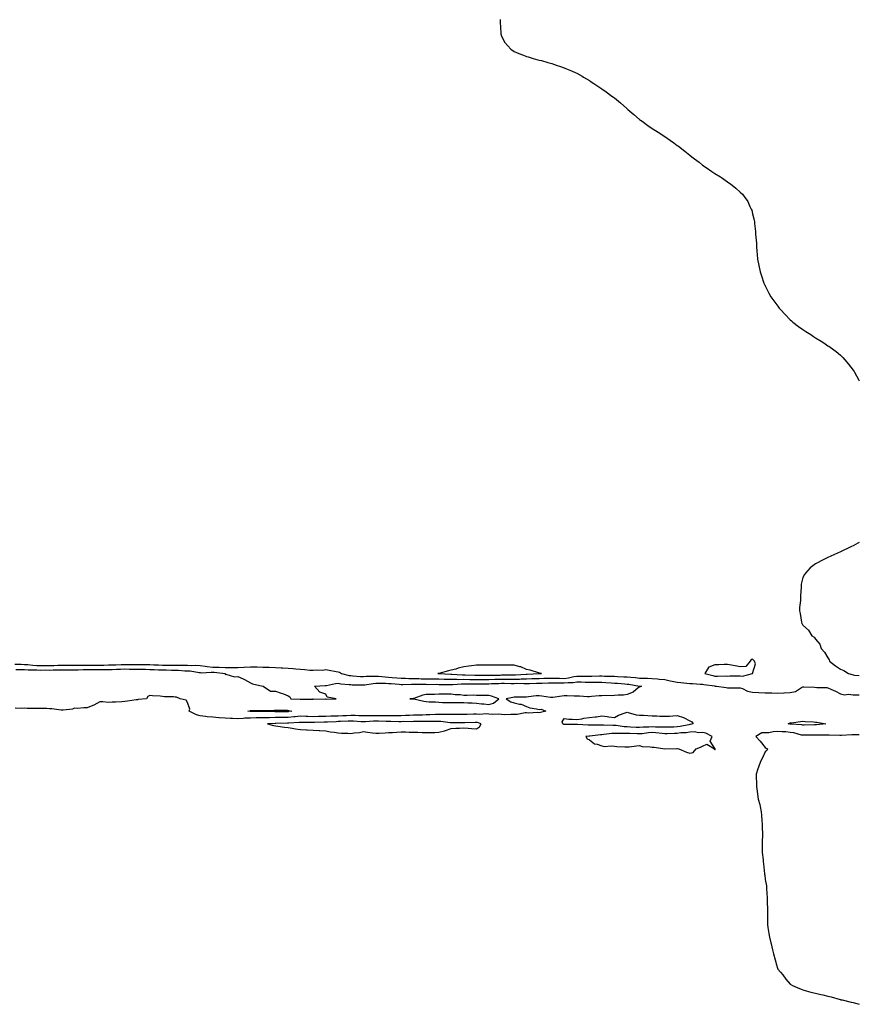
# Model space of a CAD drawing. Units: inches. Extents: x 1026563 to 1029203, y 7297898 to 7300538.
# Drawn here: x 1028534 to 1029203, y 7297918 to 7298703 of the extents above; entities that cross this region are included whole.
import ezdxf

# ---------------------------------------------------------------- set-up
doc = ezdxf.new("R2010")
doc.units = ezdxf.units.IN
doc.header["$MEASUREMENT"] = 0
doc.layers.add('Contour_10267297', color=7, linetype='Continuous', true_color=0xb6645e)

msp = doc.modelspace()

# ---------------------------------------------------------------- linework, layer by layer
at = {"layer": 'Contour_10267297'}
for points in [[(1028917.07, 7298702.9, 3167), (1028916.98, 7298701.92, 3167), (1028916.96, 7298700.84, 3167), (1028917.54, 7298692.42, 3167), (1028917.54, 7298691.92, 3167), (1028917.6, 7298691.47, 3167), (1028918.05, 7298689.78, 3167), (1028920.76, 7298684.63, 3167), (1028923.05, 7298681.92, 3167), (1028925.55, 7298679.42, 3167), (1028928.05, 7298677.56, 3167), (1028931.96, 7298675.83, 3167), (1028935.47, 7298674.5, 3167), (1028938.05, 7298673.45, 3167), (1028939.22, 7298673.1, 3167), (1028943.36, 7298671.92, 3167), (1028947.01, 7298670.89, 3167), (1028948.05, 7298670.65, 3167), (1028949.79, 7298670.17, 3167), (1028954.92, 7298668.79, 3167), (1028958.05, 7298667.97, 3167), (1028962.5, 7298666.36, 3167), (1028964.24, 7298665.74, 3167), (1028968.05, 7298664.4, 3167), (1028969.79, 7298663.67, 3167), (1028973.73, 7298661.92, 3167), (1028976.8, 7298660.67, 3167), (1028978.05, 7298660.11, 3167), (1028982.29, 7298657.69, 3167), (1028983.26, 7298657.13, 3167), (1028988.05, 7298654.29, 3167), (1028989.51, 7298653.38, 3167), (1028991.68, 7298651.92, 3167), (1028995.53, 7298649.39, 3167), (1028998.05, 7298647.69, 3167), (1029001.43, 7298645.31, 3167), (1029006.02, 7298641.92, 3167), (1029007.21, 7298641.09, 3167), (1029008.05, 7298640.46, 3167), (1029012.72, 7298636.6, 3167), (1029017.95, 7298631.92, 3167), (1029018.01, 7298631.87, 3167), (1029018.05, 7298631.83, 3167), (1029018.77, 7298631.21, 3167), (1029023.32, 7298627.19, 3167), (1029028.05, 7298623.34, 3167), (1029028.85, 7298622.71, 3167), (1029029.94, 7298621.92, 3167), (1029034.63, 7298618.51, 3167), (1029038.05, 7298616.13, 3167), (1029040.67, 7298614.55, 3167), (1029044.92, 7298611.92, 3167), (1029046.78, 7298610.64, 3167), (1029048.05, 7298609.69, 3167), (1029052.72, 7298606.59, 3167), (1029055.35, 7298604.62, 3167), (1029058.05, 7298602.62, 3167), (1029058.46, 7298602.33, 3167), (1029058.99, 7298601.92, 3167), (1029064.14, 7298598.01, 3167), (1029068.05, 7298594.76, 3167), (1029069.69, 7298593.57, 3167), (1029071.86, 7298591.92, 3167), (1029075.37, 7298589.23, 3167), (1029078.05, 7298587.03, 3167), (1029081.08, 7298584.95, 3167), (1029085.47, 7298581.92, 3167), (1029087.05, 7298580.92, 3167), (1029088.05, 7298580.18, 3167), (1029092.5, 7298577.48, 3167), (1029093.19, 7298577.07, 3167), (1029098.05, 7298573.63, 3167), (1029099.09, 7298572.96, 3167), (1029100.47, 7298571.92, 3167), (1029104.71, 7298568.59, 3167), (1029108.05, 7298565.36, 3167), (1029109.85, 7298563.72, 3167), (1029111.43, 7298561.92, 3167), (1029114.1, 7298557.97, 3167), (1029115.9, 7298554.06, 3167), (1029117, 7298551.92, 3167), (1029117.29, 7298551.16, 3167), (1029118.05, 7298548.17, 3167), (1029119.28, 7298543.15, 3167), (1029119.46, 7298541.92, 3167), (1029119.57, 7298540.39, 3167), (1029120.32, 7298534.18, 3167), (1029120.41, 7298531.92, 3167), (1029120.55, 7298529.42, 3167), (1029121, 7298524.86, 3167), (1029121.19, 7298521.92, 3167), (1029121.51, 7298518.47, 3167), (1029121.76, 7298515.63, 3167), (1029122.05, 7298511.92, 3167), (1029122.95, 7298507.02, 3167), (1029122.99, 7298506.85, 3167), (1029123.95, 7298501.92, 3167), (1029125, 7298498.87, 3167), (1029127.09, 7298492.88, 3167), (1029127.42, 7298491.92, 3167), (1029127.64, 7298491.51, 3167), (1029128.05, 7298490.75, 3167), (1029131.02, 7298484.89, 3167), (1029132.64, 7298481.92, 3167), (1029134.85, 7298478.73, 3167), (1029138.05, 7298474.53, 3167), (1029139.2, 7298473.06, 3167), (1029140.16, 7298471.92, 3167), (1029143.97, 7298467.83, 3167), (1029148.05, 7298463.68, 3167), (1029149.01, 7298462.88, 3167), (1029150.14, 7298461.92, 3167), (1029154.59, 7298458.46, 3167), (1029158.05, 7298455.88, 3167), (1029160.53, 7298454.39, 3167), (1029164.38, 7298451.92, 3167), (1029166.59, 7298450.46, 3167), (1029168.05, 7298449.42, 3167), (1029172.72, 7298446.6, 3167), (1029174.71, 7298445.25, 3167), (1029178.05, 7298443.04, 3167), (1029178.73, 7298442.61, 3167), (1029179.69, 7298441.92, 3167), (1029184.5, 7298438.38, 3167), (1029188.05, 7298435.43, 3167), (1029189.85, 7298433.72, 3167), (1029191.49, 7298431.92, 3167), (1029194.51, 7298428.38, 3167), (1029198.05, 7298423.74, 3167), (1029198.79, 7298422.66, 3167), (1029199.26, 7298421.92, 3167), (1029200.75, 7298419.22, 3167), (1029202.41, 7298416.29, 3167), (1029203, 7298415.16, 3167)], [(1029203, 7298286.38, 3167), (1029201.96, 7298285.84, 3167), (1029198.05, 7298283.74, 3167), (1029196.8, 7298283.17, 3167), (1029194.14, 7298281.92, 3167), (1029190.04, 7298279.92, 3167), (1029188.05, 7298278.97, 3167), (1029183.19, 7298276.77, 3167), (1029182.64, 7298276.5, 3167), (1029178.05, 7298274.31, 3167), (1029176.43, 7298273.54, 3167), (1029173.05, 7298271.92, 3167), (1029169.77, 7298270.2, 3167), (1029168.05, 7298269.23, 3167), (1029163.95, 7298266.03, 3167), (1029160.04, 7298261.92, 3167), (1029159.24, 7298260.73, 3167), (1029158.05, 7298258.43, 3167), (1029156.76, 7298253.21, 3167), (1029156.7, 7298251.92, 3167), (1029156.82, 7298250.68, 3167), (1029156.16, 7298243.81, 3167), (1029156.27, 7298241.92, 3167), (1029156.25, 7298240.12, 3167), (1029155.41, 7298234.55, 3167), (1029155.39, 7298231.92, 3167), (1029155.9, 7298229.77, 3167), (1029157, 7298222.98, 3167), (1029157.21, 7298221.92, 3167), (1029157.6, 7298221.47, 3167), (1029158.05, 7298220.58, 3167), (1029162.5, 7298216.38, 3167), (1029165.3, 7298211.92, 3167), (1029166.94, 7298210.81, 3167), (1029168.05, 7298209.35, 3167), (1029171.55, 7298205.41, 3167), (1029172.7, 7298201.92, 3167), (1029175.22, 7298199.08, 3167), (1029178.05, 7298194.45, 3167), (1029179.07, 7298192.95, 3167), (1029179.3, 7298191.92, 3167), (1029184.16, 7298188.02, 3167), (1029188.05, 7298185.55, 3167), (1029190.57, 7298184.44, 3167), (1029194.32, 7298181.92, 3167), (1029197.33, 7298181.19, 3167), (1029198.05, 7298180.94, 3167), (1029199.2, 7298180.77, 3167), (1029203, 7298180.4, 3167)], [(1028530.51, 7298189.46, 3166), (1028535.43, 7298189.3, 3166), (1028538.05, 7298189.25, 3166), (1028540.9, 7298189.08, 3166), (1028544.77, 7298188.64, 3166), (1028548.05, 7298188.45, 3166), (1028551.55, 7298188.43, 3166), (1028554.51, 7298188.38, 3166), (1028558.05, 7298188.36, 3166), (1028561.57, 7298188.4, 3166), (1028564.63, 7298188.51, 3166), (1028568.05, 7298188.57, 3166), (1028571.41, 7298188.55, 3166), (1028574.67, 7298188.55, 3166), (1028578.05, 7298188.53, 3166), (1028581.39, 7298188.58, 3166), (1028584.63, 7298188.5, 3166), (1028588.05, 7298188.54, 3166), (1028591.41, 7298188.57, 3166), (1028594.75, 7298188.63, 3166), (1028598.05, 7298188.66, 3166), (1028601.25, 7298188.72, 3166), (1028604.92, 7298188.8, 3166), (1028608.05, 7298188.86, 3166), (1028611.02, 7298188.94, 3166), (1028615.16, 7298189.03, 3166), (1028618.05, 7298189.12, 3166), (1028620.86, 7298189.1, 3166), (1028625.32, 7298189.2, 3166), (1028628.05, 7298189.19, 3166), (1028630.84, 7298189.14, 3166), (1028635.22, 7298189.09, 3166), (1028638.05, 7298189.04, 3166), (1028641.04, 7298188.93, 3166), (1028644.98, 7298188.84, 3166), (1028648.05, 7298188.74, 3166), (1028651.29, 7298188.67, 3166), (1028654.83, 7298188.7, 3166), (1028658.05, 7298188.63, 3166), (1028661.39, 7298188.59, 3166), (1028664.85, 7298188.73, 3166), (1028668.05, 7298188.68, 3166), (1028671.53, 7298188.44, 3166), (1028674.65, 7298188.53, 3166), (1028678.05, 7298188.24, 3166), (1028682.13, 7298187.84, 3166), (1028683.62, 7298187.5, 3166), (1028688.05, 7298187.16, 3166), (1028692.95, 7298187.02, 3166), (1028693.17, 7298187.03, 3166), (1028698.05, 7298186.85, 3166), (1028708.05, 7298186.85, 3166), (1028712.93, 7298187.04, 3166), (1028713.19, 7298187.06, 3166), (1028718.05, 7298187.27, 3166), (1028722.78, 7298187.19, 3166), (1028723.32, 7298187.19, 3166), (1028728.05, 7298187.11, 3166), (1028733.05, 7298186.93, 3166), (1028738.05, 7298186.71, 3166), (1028742.62, 7298186.48, 3166), (1028743.52, 7298186.46, 3166), (1028748.05, 7298186.25, 3166), (1028752.07, 7298185.93, 3166), (1028754.24, 7298185.72, 3166), (1028758.05, 7298185.43, 3166), (1028761.39, 7298185.26, 3166), (1028765.3, 7298184.67, 3166), (1028768.05, 7298184.51, 3166), (1028771.02, 7298184.9, 3166), (1028775.47, 7298184.51, 3166), (1028778.05, 7298185.06, 3166), (1028780.86, 7298184.73, 3166), (1028786.45, 7298183.52, 3166), (1028788.05, 7298183.29, 3166), (1028789.09, 7298182.96, 3166), (1028790.69, 7298181.92, 3166), (1028796.64, 7298180.51, 3166), (1028798.05, 7298180.3, 3166), (1028799.75, 7298180.21, 3166), (1028805.84, 7298179.72, 3166), (1028808.05, 7298179.63, 3166), (1028810.16, 7298179.81, 3166), (1028815.92, 7298179.79, 3166), (1028818.05, 7298179.95, 3166), (1028820.14, 7298179.83, 3166), (1028825.39, 7298179.26, 3166), (1028828.05, 7298179.13, 3166), (1028831.08, 7298178.9, 3166), (1028834.75, 7298178.62, 3166), (1028838.05, 7298178.38, 3166), (1028841.7, 7298178.28, 3166), (1028844.18, 7298178.05, 3166), (1028848.05, 7298177.96, 3166), (1028852.09, 7298177.88, 3166), (1028853.97, 7298177.84, 3166), (1028858.05, 7298177.76, 3166), (1028862.25, 7298177.71, 3166), (1028863.81, 7298177.67, 3166), (1028868.05, 7298177.62, 3166), (1028872.46, 7298177.52, 3166), (1028873.6, 7298177.47, 3166), (1028878.05, 7298177.36, 3166), (1028882.58, 7298177.39, 3166), (1028883.46, 7298177.33, 3166), (1028888.05, 7298177.36, 3166), (1028892.7, 7298177.27, 3166), (1028893.36, 7298177.23, 3166), (1028898.05, 7298177.15, 3166), (1028902.78, 7298177.19, 3166), (1028903.32, 7298177.19, 3166), (1028908.05, 7298177.23, 3166), (1028912.62, 7298177.35, 3166), (1028913.5, 7298177.37, 3166), (1028918.05, 7298177.49, 3166), (1028922.48, 7298177.48, 3166), (1028923.62, 7298177.48, 3166), (1028928.05, 7298177.47, 3166), (1028932.39, 7298177.58, 3166), (1028933.83, 7298177.7, 3166), (1028938.05, 7298177.82, 3166), (1028942.07, 7298177.9, 3166), (1028944.1, 7298177.96, 3166), (1028948.05, 7298178.04, 3166), (1028951.8, 7298178.17, 3166), (1028954.36, 7298178.23, 3166), (1028958.05, 7298178.35, 3166), (1028961.7, 7298178.27, 3166), (1028964.26, 7298178.14, 3166), (1028968.05, 7298178.07, 3166), (1028971.51, 7298178.46, 3166), (1028975.71, 7298179.58, 3166), (1028978.05, 7298179.93, 3166), (1028980.06, 7298179.9, 3166), (1028986.08, 7298179.95, 3166), (1028988.05, 7298179.93, 3166), (1028990.04, 7298179.93, 3166), (1028996.21, 7298180.09, 3166), (1028998.05, 7298180.09, 3166), (1028999.98, 7298179.99, 3166), (1029006.02, 7298179.89, 3166), (1029008.05, 7298179.77, 3166), (1029010.34, 7298179.64, 3166), (1029015.59, 7298179.46, 3166), (1029018.05, 7298179.31, 3166), (1029020.98, 7298178.99, 3166), (1029024.89, 7298178.75, 3166), (1029028.05, 7298178.37, 3166), (1029031.74, 7298178.23, 3166), (1029034.32, 7298178.19, 3166), (1029038.05, 7298178.04, 3166), (1029042.33, 7298177.64, 3166), (1029043.73, 7298177.6, 3166), (1029048.05, 7298177.14, 3166), (1029052.39, 7298176.26, 3166), (1029054.03, 7298175.95, 3166), (1029058.05, 7298175.15, 3166), (1029060.92, 7298174.79, 3166), (1029065.61, 7298174.35, 3166), (1029068.05, 7298174.06, 3166), (1029070.22, 7298174.1, 3166), (1029076.59, 7298173.38, 3166), (1029078.05, 7298173.4, 3166), (1029079.28, 7298173.16, 3166), (1029087.93, 7298172.04, 3166), (1029088.05, 7298172.02, 3166), (1029088.15, 7298172.02, 3166), (1029089.3, 7298171.92, 3166), (1029096.92, 7298170.78, 3166), (1029098.05, 7298170.58, 3166), (1029099.42, 7298170.56, 3166), (1029106.78, 7298170.64, 3166), (1029108.05, 7298170.62, 3166), (1029109.92, 7298170.04, 3166), (1029113.97, 7298167.84, 3166), (1029118.05, 7298167.2, 3166), (1029123.03, 7298166.94, 3166), (1029123.07, 7298166.94, 3166), (1029128.05, 7298166.68, 3166), (1029132.64, 7298166.52, 3166), (1029133.44, 7298166.53, 3166), (1029138.05, 7298166.38, 3166), (1029142.78, 7298166.66, 3166), (1029143.28, 7298166.7, 3166), (1029148.05, 7298166.95, 3166), (1029152.21, 7298167.76, 3166), (1029157, 7298170.88, 3166), (1029158.05, 7298171.32, 3166), (1029158.71, 7298171.26, 3166), (1029167.23, 7298171.1, 3166), (1029169.14, 7298170.83, 3166), (1029177.05, 7298170.91, 3166), (1029178.05, 7298170.7, 3166), (1029180.41, 7298169.57, 3166), (1029183.99, 7298167.87, 3166), (1029188.05, 7298165.84, 3166), (1029191.19, 7298165.07, 3166), (1029194.4, 7298165.57, 3166), (1029198.05, 7298165.11, 3166), (1029201.08, 7298164.96, 3166), (1029203, 7298165.1, 3166)], [(1028531.37, 7298185.24, 3165), (1028534.77, 7298185.21, 3165), (1028538.05, 7298185.14, 3165), (1028541.1, 7298184.96, 3165), (1028545.02, 7298184.95, 3165), (1028548.05, 7298184.78, 3165), (1028550.9, 7298184.77, 3165), (1028555.18, 7298184.79, 3165), (1028558.05, 7298184.77, 3165), (1028560.94, 7298184.82, 3165), (1028565.16, 7298184.81, 3165), (1028568.05, 7298184.86, 3165), (1028570.98, 7298184.85, 3165), (1028575.16, 7298184.82, 3165), (1028578.05, 7298184.81, 3165), (1028580.98, 7298184.85, 3165), (1028584.92, 7298185.05, 3165), (1028588.05, 7298185.08, 3165), (1028591.23, 7298185.11, 3165), (1028594.87, 7298185.1, 3165), (1028598.05, 7298185.12, 3165), (1028601.31, 7298185.19, 3165), (1028604.75, 7298185.23, 3165), (1028608.05, 7298185.29, 3165), (1028611.53, 7298185.39, 3165), (1028614.48, 7298185.49, 3165), (1028618.05, 7298185.59, 3165), (1028621.7, 7298185.57, 3165), (1028624.48, 7298185.49, 3165), (1028628.05, 7298185.48, 3165), (1028631.55, 7298185.42, 3165), (1028634.63, 7298185.35, 3165), (1028638.05, 7298185.29, 3165), (1028641.31, 7298185.17, 3165), (1028644.96, 7298185.01, 3165), (1028648.05, 7298184.91, 3165), (1028650.98, 7298184.84, 3165), (1028655.34, 7298184.63, 3165), (1028658.05, 7298184.58, 3165), (1028660.67, 7298184.54, 3165), (1028665.76, 7298184.2, 3165), (1028668.05, 7298184.17, 3165), (1028670.16, 7298184.02, 3165), (1028677.23, 7298182.74, 3165), (1028678.05, 7298182.67, 3165), (1028678.73, 7298182.6, 3165), (1028686.9, 7298183.06, 3165), (1028688.05, 7298182.98, 3165), (1028689.09, 7298182.96, 3165), (1028697.91, 7298181.92, 3165), (1028697.87, 7298181.73, 3165), (1028698.05, 7298181.31, 3165), (1028698.52, 7298181.45, 3165), (1028705.35, 7298179.21, 3165), (1028708.05, 7298179.49, 3165), (1028712.27, 7298177.71, 3165), (1028713.46, 7298177.33, 3165), (1028718.05, 7298174.53, 3165), (1028719.85, 7298173.72, 3165), (1028728.01, 7298171.97, 3165), (1028728.07, 7298171.94, 3165), (1028728.23, 7298171.92, 3165), (1028734.14, 7298168.02, 3165), (1028738.05, 7298167.9, 3165), (1028742.56, 7298166.43, 3165), (1028744.3, 7298165.67, 3165), (1028748.05, 7298164.23, 3165), (1028749.44, 7298163.32, 3165), (1028750.34, 7298161.92, 3165), (1028757.62, 7298161.48, 3165), (1028758.05, 7298161.41, 3165), (1028758.52, 7298161.46, 3165), (1028767.78, 7298161.65, 3165), (1028768.05, 7298161.68, 3165), (1028768.3, 7298161.66, 3165), (1028777.8, 7298161.68, 3165), (1028778.05, 7298161.66, 3165), (1028778.3, 7298161.67, 3165), (1028786.33, 7298161.92, 3165), (1028779.24, 7298163.12, 3165), (1028778.05, 7298165.44, 3165), (1028773.34, 7298167.21, 3165), (1028769.1, 7298171.92, 3165), (1028777.52, 7298172.46, 3165), (1028778.05, 7298172.45, 3165), (1028778.6, 7298172.48, 3165), (1028785.84, 7298174.13, 3165), (1028788.05, 7298174.21, 3165), (1028790, 7298173.87, 3165), (1028796.64, 7298173.32, 3165), (1028798.05, 7298173.11, 3165), (1028799.18, 7298173.05, 3165), (1028807.03, 7298172.95, 3165), (1028808.05, 7298172.9, 3165), (1028809.12, 7298172.99, 3165), (1028815.84, 7298174.12, 3165), (1028818.05, 7298174.28, 3165), (1028820.3, 7298174.17, 3165), (1028825.78, 7298174.19, 3165), (1028828.05, 7298174.08, 3165), (1028830.06, 7298173.93, 3165), (1028836.53, 7298173.44, 3165), (1028838.05, 7298173.33, 3165), (1028839.42, 7298173.3, 3165), (1028846.39, 7298173.57, 3165), (1028848.05, 7298173.53, 3165), (1028849.63, 7298173.5, 3165), (1028856.59, 7298173.38, 3165), (1028858.05, 7298173.36, 3165), (1028859.48, 7298173.35, 3165), (1028866.6, 7298173.37, 3165), (1028868.05, 7298173.35, 3165), (1028869.44, 7298173.32, 3165), (1028876.76, 7298173.21, 3165), (1028878.05, 7298173.18, 3165), (1028879.32, 7298173.19, 3165), (1028886.25, 7298173.71, 3165), (1028888.05, 7298173.72, 3165), (1028889.81, 7298173.69, 3165), (1028896.19, 7298173.78, 3165), (1028898.05, 7298173.74, 3165), (1028899.89, 7298173.76, 3165), (1028906.14, 7298173.83, 3165), (1028908.05, 7298173.84, 3165), (1028910.02, 7298173.9, 3165), (1028915.86, 7298174.1, 3165), (1028918.05, 7298174.16, 3165), (1028920.28, 7298174.16, 3165), (1028925.84, 7298174.13, 3165), (1028928.05, 7298174.13, 3165), (1028930.32, 7298174.19, 3165), (1028935.94, 7298174.04, 3165), (1028938.05, 7298174.1, 3165), (1028940.28, 7298174.14, 3165), (1028945.8, 7298174.17, 3165), (1028948.05, 7298174.21, 3165), (1028950.41, 7298174.29, 3165), (1028955.45, 7298174.52, 3165), (1028958.05, 7298174.6, 3165), (1028960.67, 7298174.55, 3165), (1028965.37, 7298174.6, 3165), (1028968.05, 7298174.55, 3165), (1028971.02, 7298174.89, 3165), (1028975.1, 7298174.88, 3165), (1028978.05, 7298175.32, 3165), (1028981.41, 7298175.28, 3165), (1028984.79, 7298175.17, 3165), (1028988.05, 7298175.13, 3165), (1028991.27, 7298175.14, 3165), (1028994.92, 7298175.05, 3165), (1028998.05, 7298175.05, 3165), (1029001.02, 7298174.89, 3165), (1029005.51, 7298174.46, 3165), (1029008.05, 7298174.3, 3165), (1029010.32, 7298174.18, 3165), (1029016.29, 7298173.68, 3165), (1029018.05, 7298173.57, 3165), (1029019.53, 7298173.4, 3165), (1029027.95, 7298172.02, 3165), (1029028.05, 7298172.01, 3165), (1029028.13, 7298172.01, 3165), (1029029.5, 7298171.92, 3165), (1029028.52, 7298171.46, 3165), (1029028.05, 7298171.27, 3165), (1029025.14, 7298169.01, 3165), (1029022.87, 7298167.09, 3165), (1029018.05, 7298165.24, 3165), (1029015.24, 7298164.74, 3165), (1029010.86, 7298164.72, 3165), (1029008.05, 7298164.36, 3165), (1029005.86, 7298164.11, 3165), (1029000.59, 7298164.46, 3165), (1028998.05, 7298164.24, 3165), (1028995.88, 7298164.1, 3165), (1028989.79, 7298163.66, 3165), (1028988.05, 7298163.53, 3165), (1028986.45, 7298163.52, 3165), (1028980.08, 7298163.94, 3165), (1028978.05, 7298163.93, 3165), (1028976.02, 7298163.95, 3165), (1028970.24, 7298164.11, 3165), (1028968.05, 7298164.13, 3165), (1028965.96, 7298164.01, 3165), (1028959.05, 7298162.92, 3165), (1028958.05, 7298162.85, 3165), (1028956.96, 7298163, 3165), (1028950.14, 7298164.01, 3165), (1028948.05, 7298164.32, 3165), (1028945.76, 7298164.2, 3165), (1028939.46, 7298163.32, 3165), (1028938.05, 7298163.23, 3165), (1028936.82, 7298163.15, 3165), (1028929.24, 7298163.12, 3165), (1028928.05, 7298163.05, 3165), (1028927.01, 7298162.96, 3165), (1028921.82, 7298161.92, 3165), (1028925.53, 7298159.4, 3165), (1028928.05, 7298158.52, 3165), (1028932.46, 7298157.51, 3165), (1028933.62, 7298157.49, 3165), (1028938.05, 7298155.7, 3165), (1028940.69, 7298154.56, 3165), (1028946, 7298153.96, 3165), (1028948.05, 7298153.4, 3165), (1028949.75, 7298153.61, 3165), (1028953.44, 7298151.92, 3165), (1028949.09, 7298150.88, 3165), (1028948.05, 7298150.72, 3165), (1028947.05, 7298150.91, 3165), (1028939.5, 7298150.47, 3165), (1028938.05, 7298150.66, 3165), (1028936.78, 7298150.65, 3165), (1028930.61, 7298149.35, 3165), (1028928.05, 7298149.33, 3165), (1028925.55, 7298149.42, 3165), (1028920.8, 7298149.17, 3165), (1028918.05, 7298149.24, 3165), (1028915.63, 7298149.51, 3165), (1028910.63, 7298149.34, 3165), (1028908.05, 7298149.56, 3165), (1028906.02, 7298149.88, 3165), (1028900.53, 7298149.44, 3165), (1028898.05, 7298149.69, 3165), (1028895.75, 7298149.62, 3165), (1028890.57, 7298149.4, 3165), (1028888.05, 7298149.3, 3165), (1028885.45, 7298149.33, 3165), (1028880.63, 7298149.34, 3165), (1028878.05, 7298149.37, 3165), (1028875.59, 7298149.45, 3165), (1028870.75, 7298149.22, 3165), (1028868.05, 7298149.3, 3165), (1028865.39, 7298149.26, 3165), (1028860.94, 7298149.02, 3165), (1028858.05, 7298148.99, 3165), (1028855.04, 7298148.91, 3165), (1028851.19, 7298148.79, 3165), (1028848.05, 7298148.71, 3165), (1028844.75, 7298148.62, 3165), (1028841.55, 7298148.42, 3165), (1028838.05, 7298148.34, 3165), (1028834.48, 7298148.35, 3165), (1028831.64, 7298148.32, 3165), (1028828.05, 7298148.33, 3165), (1028824.51, 7298148.38, 3165), (1028821.62, 7298148.35, 3165), (1028818.05, 7298148.38, 3165), (1028814.42, 7298148.28, 3165), (1028811.7, 7298148.27, 3165), (1028808.05, 7298148.15, 3165), (1028804.46, 7298148.34, 3165), (1028801.55, 7298148.42, 3165), (1028798.05, 7298148.59, 3165), (1028794.51, 7298148.39, 3165), (1028791.76, 7298148.21, 3165), (1028788.05, 7298148, 3165), (1028784.05, 7298147.92, 3165), (1028782.03, 7298147.95, 3165), (1028778.05, 7298147.85, 3165), (1028773.83, 7298147.7, 3165), (1028772.35, 7298147.61, 3165), (1028768.05, 7298147.47, 3165), (1028763.75, 7298147.62, 3165), (1028762.23, 7298147.74, 3165), (1028758.05, 7298147.9, 3165), (1028753.66, 7298147.53, 3165), (1028752.56, 7298147.4, 3165), (1028748.05, 7298147.04, 3165), (1028743.07, 7298146.93, 3165), (1028743.03, 7298146.93, 3165), (1028738.05, 7298146.82, 3165), (1028733.21, 7298146.76, 3165), (1028732.87, 7298146.75, 3165), (1028728.05, 7298146.7, 3165), (1028723.36, 7298146.61, 3165), (1028722.72, 7298146.59, 3165), (1028718.05, 7298146.5, 3165), (1028713.6, 7298146.37, 3165), (1028712.19, 7298146.06, 3165), (1028708.05, 7298145.88, 3165), (1028703.83, 7298146.14, 3165), (1028702.25, 7298146.12, 3165), (1028698.05, 7298146.42, 3165), (1028693.25, 7298146.72, 3165), (1028692.85, 7298146.72, 3165), (1028688.05, 7298147.08, 3165), (1028683.6, 7298147.47, 3165), (1028682.27, 7298147.7, 3165), (1028678.05, 7298148.14, 3165), (1028675.06, 7298148.93, 3165), (1028669.2, 7298151.92, 3165), (1028669.75, 7298153.62, 3165), (1028668.05, 7298158.78, 3165), (1028667, 7298160.87, 3165), (1028662.03, 7298161.92, 3165), (1028659.18, 7298163.05, 3165), (1028658.05, 7298163.14, 3165), (1028656.7, 7298163.28, 3165), (1028649.61, 7298163.48, 3165), (1028648.05, 7298163.66, 3165), (1028646.14, 7298163.83, 3165), (1028640.22, 7298164.1, 3165), (1028638.05, 7298164.34, 3165), (1028636.25, 7298163.71, 3165), (1028635.26, 7298161.92, 3165), (1028628.77, 7298161.21, 3165), (1028628.05, 7298161.1, 3165), (1028627.11, 7298160.98, 3165), (1028620.08, 7298159.9, 3165), (1028618.05, 7298159.66, 3165), (1028615.67, 7298159.53, 3165), (1028610.71, 7298159.25, 3165), (1028608.05, 7298159.1, 3165), (1028605.1, 7298158.96, 3165), (1028600.49, 7298159.49, 3165), (1028598.05, 7298159.32, 3165), (1028593.25, 7298156.72, 3165), (1028592.66, 7298156.53, 3165), (1028588.05, 7298154.63, 3165), (1028585.28, 7298154.68, 3165), (1028580.32, 7298154.19, 3165), (1028578.05, 7298154.25, 3165), (1028576.31, 7298153.67, 3165), (1028569.03, 7298152.9, 3165), (1028568.05, 7298152.66, 3165), (1028567.27, 7298152.69, 3165), (1028559.98, 7298153.86, 3165), (1028558.05, 7298153.92, 3165), (1028555.98, 7298153.99, 3165), (1028550.18, 7298154.06, 3165), (1028548.05, 7298154.14, 3165), (1028545.8, 7298154.16, 3165), (1028540.35, 7298154.22, 3165), (1028538.05, 7298154.24, 3165), (1028535.78, 7298154.19, 3165), (1028530.61, 7298154.48, 3165)], [(1029203, 7298133.21, 3166), (1029199.28, 7298133.15, 3166), (1029198.05, 7298133.13, 3166), (1029196.98, 7298133, 3166), (1029188.77, 7298132.65, 3166), (1029188.05, 7298132.57, 3166), (1029187.39, 7298132.59, 3166), (1029178.89, 7298132.76, 3166), (1029178.05, 7298132.78, 3166), (1029177.23, 7298132.74, 3166), (1029168.95, 7298132.83, 3166), (1029168.05, 7298132.78, 3166), (1029167.19, 7298132.77, 3166), (1029158.91, 7298132.79, 3166), (1029158.05, 7298132.77, 3166), (1029157, 7298132.97, 3166), (1029150.8, 7298134.66, 3166), (1029148.05, 7298135.08, 3166), (1029144.57, 7298135.41, 3166), (1029141.55, 7298135.41, 3166), (1029138.05, 7298135.8, 3166), (1029134.34, 7298135.63, 3166), (1029130.92, 7298134.8, 3166), (1029128.05, 7298134.62, 3166), (1029125.26, 7298134.72, 3166), (1029120.53, 7298131.92, 3166), (1029124.09, 7298127.96, 3166), (1029128.05, 7298123.15, 3166), (1029128.71, 7298122.58, 3166), (1029129.81, 7298121.92, 3166), (1029129.24, 7298120.73, 3166), (1029128.05, 7298119.69, 3166), (1029125.59, 7298114.38, 3166), (1029124.24, 7298111.92, 3166), (1029122.7, 7298107.26, 3166), (1029122.31, 7298106.17, 3166), (1029120.8, 7298101.92, 3166), (1029120.86, 7298099.11, 3166), (1029121.06, 7298094.93, 3166), (1029121.12, 7298091.92, 3166), (1029121.62, 7298088.35, 3166), (1029121.96, 7298085.84, 3166), (1029122.54, 7298081.92, 3166), (1029123.67, 7298077.54, 3166), (1029123.99, 7298075.97, 3166), (1029124.96, 7298071.92, 3166), (1029125.2, 7298069.06, 3166), (1029125.41, 7298064.55, 3166), (1029125.63, 7298061.92, 3166), (1029125.69, 7298059.56, 3166), (1029125.84, 7298054.13, 3166), (1029125.9, 7298051.92, 3166), (1029125.75, 7298049.62, 3166), (1029125.71, 7298044.26, 3166), (1029125.53, 7298041.92, 3166), (1029125.65, 7298039.53, 3166), (1029126.35, 7298033.62, 3166), (1029126.45, 7298031.92, 3166), (1029126.62, 7298030.48, 3166), (1029127.58, 7298022.4, 3166), (1029127.62, 7298021.92, 3166), (1029127.68, 7298021.54, 3166), (1029128.05, 7298017.81, 3166), (1029128.97, 7298012.83, 3166), (1029129.1, 7298011.92, 3166), (1029129.16, 7298010.8, 3166), (1029129.5, 7298003.37, 3166), (1029129.59, 7298001.92, 3166), (1029129.67, 7298000.3, 3166), (1029129.85, 7297993.72, 3166), (1029129.92, 7297991.92, 3166), (1029129.96, 7297990.01, 3166), (1029129.91, 7297983.79, 3166), (1029129.94, 7297981.92, 3166), (1029130.28, 7297979.69, 3166), (1029131.02, 7297974.88, 3166), (1029131.47, 7297971.92, 3166), (1029132.56, 7297967.4, 3166), (1029132.76, 7297966.63, 3166), (1029133.89, 7297961.92, 3166), (1029134.77, 7297958.65, 3166), (1029136.1, 7297953.86, 3166), (1029136.62, 7297951.92, 3166), (1029136.9, 7297950.77, 3166), (1029138.05, 7297946.4, 3166), (1029140.16, 7297944.03, 3166), (1029142.21, 7297941.92, 3166), (1029144.57, 7297938.45, 3166), (1029148.05, 7297934.49, 3166), (1029149.71, 7297933.59, 3166), (1029153.52, 7297931.92, 3166), (1029156.59, 7297930.46, 3166), (1029158.05, 7297929.92, 3166), (1029160.78, 7297929.2, 3166), (1029164.32, 7297928.19, 3166), (1029168.05, 7297927.31, 3166), (1029172.42, 7297926.29, 3166), (1029174.01, 7297925.96, 3166), (1029178.05, 7297925.04, 3166), (1029180.47, 7297924.33, 3166), (1029187.64, 7297922.33, 3166), (1029188.05, 7297922.21, 3166), (1029188.28, 7297922.15, 3166), (1029189.3, 7297921.92, 3166), (1029196.43, 7297920.29, 3166), (1029198.05, 7297919.89, 3166), (1029200.9, 7297919.06, 3166), (1029203, 7297918.48, 3166)]]:
    msp.add_polyline3d(points, dxfattribs=at)
for points in [[(1028948.05, 7298181.88, 3167), (1028948.09, 7298181.88, 3167), (1028949.83, 7298181.92, 3167), (1028948.38, 7298182.25, 3167), (1028948.05, 7298182.3, 3167), (1028947.54, 7298182.43, 3167), (1028940.75, 7298184.61, 3167), (1028938.05, 7298185.14, 3167), (1028933.34, 7298187.21, 3167), (1028932.7, 7298187.27, 3167), (1028928.05, 7298188.54, 3167), (1028924.67, 7298188.54, 3167), (1028921.43, 7298188.53, 3167), (1028918.05, 7298188.54, 3167), (1028914.77, 7298188.65, 3167), (1028911.43, 7298188.55, 3167), (1028908.05, 7298188.65, 3167), (1028904.81, 7298188.67, 3167), (1028901.33, 7298188.65, 3167), (1028898.05, 7298188.67, 3167), (1028894.22, 7298188.09, 3167), (1028892.03, 7298187.95, 3167), (1028888.05, 7298187.21, 3167), (1028883.66, 7298186.31, 3167), (1028881.68, 7298185.54, 3167), (1028878.05, 7298184.54, 3167), (1028875.76, 7298184.21, 3167), (1028868.23, 7298182.11, 3167), (1028868.05, 7298182.07, 3167), (1028867.91, 7298182.05, 3167), (1028867.35, 7298181.92, 3167), (1028868.03, 7298181.9, 3167), (1028868.07, 7298181.9, 3167), (1028877.68, 7298181.54, 3167), (1028878.05, 7298181.53, 3167), (1028878.44, 7298181.54, 3167), (1028887.11, 7298180.99, 3167), (1028888.05, 7298180.99, 3167), (1028888.99, 7298180.97, 3167), (1028896.72, 7298180.59, 3167), (1028898.05, 7298180.57, 3167), (1028899.4, 7298180.58, 3167), (1028906.74, 7298180.61, 3167), (1028908.05, 7298180.62, 3167), (1028909.32, 7298180.65, 3167), (1028916.92, 7298180.79, 3167), (1028918.05, 7298180.82, 3167), (1028919.16, 7298180.81, 3167), (1028926.94, 7298180.82, 3167), (1028928.05, 7298180.82, 3167), (1028929.12, 7298180.84, 3167), (1028937.66, 7298181.54, 3167), (1028938.05, 7298181.55, 3167), (1028938.42, 7298181.55, 3167), (1028948.01, 7298181.88, 3167)], [(1029108.05, 7298180.22, 3167), (1029110.04, 7298179.93, 3167), (1029118.03, 7298181.92, 3167), (1029117.97, 7298181.99, 3167), (1029118.05, 7298181.99, 3167), (1029120.39, 7298189.58, 3167), (1029119.59, 7298191.92, 3167), (1029118.73, 7298192.61, 3167), (1029118.05, 7298193.32, 3167), (1029116.9, 7298193.07, 3167), (1029116.12, 7298191.92, 3167), (1029112.54, 7298187.43, 3167), (1029108.05, 7298187.41, 3167), (1029104.14, 7298188, 3167), (1029101.33, 7298188.64, 3167), (1029098.05, 7298189.21, 3167), (1029095.32, 7298189.19, 3167), (1029091.16, 7298188.81, 3167), (1029088.05, 7298188.8, 3167), (1029083.19, 7298187.05, 3167), (1029082.84, 7298187.13, 3167), (1029082.8, 7298186.68, 3167), (1029079.92, 7298181.92, 3167), (1029086.39, 7298180.27, 3167), (1029088.05, 7298179.97, 3167), (1029090.06, 7298179.91, 3167), (1029096.16, 7298180.04, 3167), (1029098.05, 7298179.98, 3167), (1029099.96, 7298180.01, 3167), (1029106.31, 7298180.19, 3167)], [(1028908.05, 7298157.29, 3165), (1028911.72, 7298158.24, 3165), (1028916, 7298161.92, 3165), (1028910.16, 7298164.02, 3165), (1028908.05, 7298164.51, 3165), (1028905.41, 7298164.56, 3165), (1028900.65, 7298164.51, 3165), (1028898.05, 7298164.57, 3165), (1028895.37, 7298164.6, 3165), (1028890.59, 7298164.47, 3165), (1028888.05, 7298164.51, 3165), (1028885.02, 7298164.96, 3165), (1028881.14, 7298165.01, 3165), (1028878.05, 7298165.65, 3165), (1028874.44, 7298165.52, 3165), (1028871.66, 7298165.52, 3165), (1028868.05, 7298165.41, 3165), (1028864.61, 7298165.36, 3165), (1028861.35, 7298165.21, 3165), (1028858.05, 7298165.17, 3165), (1028855.34, 7298164.64, 3165), (1028848.32, 7298162.19, 3165), (1028848.05, 7298162.13, 3165), (1028847.84, 7298162.14, 3165), (1028844.94, 7298161.92, 3165), (1028847.95, 7298161.81, 3165), (1028848.05, 7298161.8, 3165), (1028848.19, 7298161.77, 3165), (1028856.16, 7298160.03, 3165), (1028858.05, 7298159.75, 3165), (1028860.41, 7298159.55, 3165), (1028865.51, 7298159.38, 3165), (1028868.05, 7298159.15, 3165), (1028871, 7298158.96, 3165), (1028875.1, 7298158.96, 3165), (1028878.05, 7298158.76, 3165), (1028881.17, 7298158.8, 3165), (1028884.96, 7298158.83, 3165), (1028888.05, 7298158.87, 3165), (1028891.33, 7298158.64, 3165), (1028894.65, 7298158.52, 3165), (1028898.05, 7298158.25, 3165), (1028902.13, 7298157.83, 3165), (1028903.93, 7298157.81, 3165)], [(1028748.05, 7298151.57, 3164), (1028747.7, 7298151.57, 3164), (1028738.52, 7298151.45, 3164), (1028738.05, 7298151.44, 3164), (1028737.56, 7298151.43, 3164), (1028728.32, 7298151.66, 3164), (1028728.05, 7298151.65, 3164), (1028727.78, 7298151.65, 3164), (1028718.3, 7298151.67, 3164), (1028718.05, 7298151.66, 3164), (1028717.78, 7298151.66, 3164), (1028716.02, 7298151.92, 3164), (1028717.6, 7298152.36, 3164), (1028718.05, 7298152.4, 3164), (1028718.54, 7298152.41, 3164), (1028727.52, 7298152.44, 3164), (1028728.05, 7298152.45, 3164), (1028728.6, 7298152.47, 3164), (1028737.09, 7298152.87, 3164), (1028738.05, 7298152.9, 3164), (1028739.01, 7298152.88, 3164), (1028747.31, 7298152.66, 3164), (1028748.05, 7298152.64, 3164), (1028748.67, 7298152.55, 3164), (1028751.14, 7298151.92, 3164), (1028748.38, 7298151.6, 3164)], [(1029068.05, 7298141.3, 3165), (1029067.33, 7298141.2, 3165), (1029060.32, 7298139.65, 3165), (1029058.05, 7298139.38, 3165), (1029055.41, 7298139.29, 3165), (1029050.76, 7298139.21, 3165), (1029048.05, 7298139.12, 3165), (1029045.45, 7298139.31, 3165), (1029040.67, 7298139.29, 3165), (1029038.05, 7298139.47, 3165), (1029035.39, 7298139.27, 3165), (1029030.78, 7298139.2, 3165), (1029028.05, 7298138.96, 3165), (1029025.2, 7298139.07, 3165), (1029020.65, 7298139.32, 3165), (1029018.05, 7298139.43, 3165), (1029015.69, 7298139.57, 3165), (1029009.38, 7298140.59, 3165), (1029008.05, 7298140.68, 3165), (1029006.74, 7298140.62, 3165), (1028999.16, 7298140.81, 3165), (1028998.05, 7298140.75, 3165), (1028996.82, 7298140.7, 3165), (1028989.03, 7298140.93, 3165), (1028988.05, 7298140.89, 3165), (1028987.01, 7298140.88, 3165), (1028978.5, 7298141.46, 3165), (1028978.05, 7298141.45, 3165), (1028977.52, 7298141.39, 3165), (1028968.5, 7298141.47, 3165), (1028968.05, 7298141.4, 3165), (1028967.62, 7298141.49, 3165), (1028966.8, 7298141.92, 3165), (1028966.41, 7298143.57, 3165), (1028968.05, 7298146.02, 3165), (1028971.66, 7298145.54, 3165), (1028974.26, 7298145.71, 3165), (1028978.05, 7298145.35, 3165), (1028982.01, 7298145.89, 3165), (1028983.5, 7298146.47, 3165), (1028988.05, 7298146.81, 3165), (1028992.52, 7298147.45, 3165), (1028993.73, 7298147.6, 3165), (1028998.05, 7298148.19, 3165), (1029002.27, 7298147.7, 3165), (1029003.46, 7298147.34, 3165), (1029008.05, 7298146.99, 3165), (1029011.21, 7298148.76, 3165), (1029016.66, 7298150.53, 3165), (1029018.05, 7298151.11, 3165), (1029018.95, 7298151.02, 3165), (1029025.22, 7298149.08, 3165), (1029028.05, 7298148.91, 3165), (1029031.23, 7298148.75, 3165), (1029034.65, 7298148.53, 3165), (1029038.05, 7298148.36, 3165), (1029041.74, 7298148.23, 3165), (1029044.22, 7298148.09, 3165), (1029048.05, 7298147.97, 3165), (1029051.88, 7298148.09, 3165), (1029054.51, 7298148.38, 3165), (1029058.05, 7298148.51, 3165), (1029062.97, 7298147, 3165), (1029063.11, 7298146.98, 3165), (1029068.05, 7298144.3, 3165), (1029069.53, 7298143.4, 3165), (1029070.63, 7298141.92, 3165), (1029068.64, 7298141.32, 3165)], [(1028898.05, 7298137.83, 3166), (1028900.57, 7298139.39, 3166), (1028901.82, 7298141.92, 3166), (1028898.99, 7298142.86, 3166), (1028898.05, 7298142.96, 3166), (1028897.05, 7298142.93, 3166), (1028888.79, 7298142.67, 3166), (1028888.05, 7298142.64, 3166), (1028887.33, 7298142.65, 3166), (1028878.91, 7298142.78, 3166), (1028878.05, 7298142.79, 3166), (1028877.15, 7298142.82, 3166), (1028869.77, 7298143.64, 3166), (1028868.05, 7298143.69, 3166), (1028866.31, 7298143.66, 3166), (1028859.96, 7298143.83, 3166), (1028858.05, 7298143.8, 3166), (1028856.21, 7298143.77, 3166), (1028849.81, 7298143.67, 3166), (1028848.05, 7298143.63, 3166), (1028846.39, 7298143.59, 3166), (1028839.75, 7298143.63, 3166), (1028838.05, 7298143.58, 3166), (1028836.39, 7298143.59, 3166), (1028829.83, 7298143.7, 3166), (1028828.05, 7298143.71, 3166), (1028826.23, 7298143.73, 3166), (1028820.08, 7298143.96, 3166), (1028818.05, 7298143.99, 3166), (1028816.04, 7298143.92, 3166), (1028809.69, 7298143.57, 3166), (1028808.05, 7298143.51, 3166), (1028806.37, 7298143.6, 3166), (1028800.16, 7298144.04, 3166), (1028798.05, 7298144.14, 3166), (1028795.94, 7298144.02, 3166), (1028789.87, 7298143.75, 3166), (1028788.05, 7298143.64, 3166), (1028786.37, 7298143.61, 3166), (1028779.34, 7298143.21, 3166), (1028778.05, 7298143.18, 3166), (1028776.84, 7298143.13, 3166), (1028769.16, 7298143.02, 3166), (1028768.05, 7298142.98, 3166), (1028766.94, 7298143.02, 3166), (1028759.12, 7298142.99, 3166), (1028758.05, 7298143.04, 3166), (1028757.01, 7298142.96, 3166), (1028748.69, 7298142.55, 3166), (1028748.05, 7298142.51, 3166), (1028747.48, 7298142.5, 3166), (1028738.34, 7298142.21, 3166), (1028738.05, 7298142.2, 3166), (1028737.76, 7298142.2, 3166), (1028731.8, 7298141.92, 3166), (1028736.59, 7298140.45, 3166), (1028738.05, 7298140.27, 3166), (1028739.85, 7298140.12, 3166), (1028745.35, 7298139.22, 3166), (1028748.05, 7298139.03, 3166), (1028751.43, 7298138.53, 3166), (1028754.1, 7298137.98, 3166), (1028758.05, 7298137.47, 3166), (1028762.78, 7298137.2, 3166), (1028763.32, 7298137.19, 3166), (1028768.05, 7298136.9, 3166), (1028772.72, 7298136.59, 3166), (1028773.42, 7298136.55, 3166), (1028778.05, 7298136.24, 3166), (1028781.7, 7298135.57, 3166), (1028784.67, 7298135.31, 3166), (1028788.05, 7298134.77, 3166), (1028790.63, 7298134.5, 3166), (1028795.57, 7298134.39, 3166), (1028798.05, 7298134.18, 3166), (1028800.76, 7298134.64, 3166), (1028804.87, 7298135.1, 3166), (1028808.05, 7298135.75, 3166), (1028811.33, 7298135.2, 3166), (1028815.18, 7298134.79, 3166), (1028818.05, 7298134.36, 3166), (1028820.69, 7298134.57, 3166), (1028825.32, 7298134.65, 3166), (1028828.05, 7298134.88, 3166), (1028831.19, 7298135.07, 3166), (1028834.69, 7298135.27, 3166), (1028838.05, 7298135.47, 3166), (1028841.6, 7298135.46, 3166), (1028844.59, 7298135.37, 3166), (1028848.05, 7298135.36, 3166), (1028851.33, 7298135.19, 3166), (1028854.92, 7298135.05, 3166), (1028858.05, 7298134.89, 3166), (1028861.19, 7298135.06, 3166), (1028864.85, 7298135.12, 3166), (1028868.05, 7298135.32, 3166), (1028872.54, 7298136.4, 3166), (1028873.46, 7298136.52, 3166), (1028878.05, 7298138.06, 3166), (1028881.66, 7298138.32, 3166), (1028884.65, 7298138.52, 3166), (1028888.05, 7298138.75, 3166), (1028891.51, 7298138.46, 3166), (1028894.24, 7298138.11, 3166)], [(1029168.05, 7298141.07, 3165), (1029167.19, 7298141.06, 3165), (1029159.12, 7298140.85, 3165), (1029158.05, 7298140.84, 3165), (1029157.13, 7298141, 3165), (1029148.42, 7298141.55, 3165), (1029148.05, 7298141.6, 3165), (1029147.76, 7298141.63, 3165), (1029146.29, 7298141.92, 3165), (1029147.42, 7298142.55, 3165), (1029148.05, 7298142.72, 3165), (1029148.93, 7298142.79, 3165), (1029156.21, 7298143.76, 3165), (1029158.05, 7298143.89, 3165), (1029159.85, 7298143.72, 3165), (1029166.57, 7298143.41, 3165), (1029168.05, 7298143.28, 3165), (1029169.24, 7298143.11, 3165), (1029176.37, 7298141.92, 3165), (1029168.87, 7298141.11, 3165)], [(1029088.05, 7298121.24, 3166), (1029088.15, 7298121.83, 3166), (1029088.13, 7298121.92, 3166), (1029088.11, 7298121.98, 3166), (1029088.05, 7298122.36, 3166), (1029084.32, 7298128.2, 3166), (1029085.71, 7298131.92, 3166), (1029080.69, 7298134.56, 3166), (1029078.05, 7298135, 3166), (1029075.2, 7298134.77, 3166), (1029071.57, 7298135.44, 3166), (1029068.05, 7298135.26, 3166), (1029065.12, 7298134.84, 3166), (1029060.76, 7298134.64, 3166), (1029058.05, 7298134.31, 3166), (1029055.73, 7298134.23, 3166), (1029050.1, 7298133.98, 3166), (1029048.05, 7298133.91, 3166), (1029045.9, 7298134.08, 3166), (1029040.92, 7298134.8, 3166), (1029038.05, 7298134.99, 3166), (1029035.2, 7298134.77, 3166), (1029030.2, 7298134.06, 3166), (1029028.05, 7298133.88, 3166), (1029026.02, 7298133.96, 3166), (1029020.22, 7298134.08, 3166), (1029018.05, 7298134.17, 3166), (1029015.67, 7298134.3, 3166), (1029010.24, 7298134.11, 3166), (1029008.05, 7298134.25, 3166), (1029005.82, 7298134.15, 3166), (1028999.44, 7298133.31, 3166), (1028998.05, 7298133.23, 3166), (1028996.8, 7298133.17, 3166), (1028988.32, 7298132.19, 3166), (1028988.05, 7298132.18, 3166), (1028987.8, 7298132.17, 3166), (1028985.3, 7298131.92, 3166), (1028986.16, 7298130.03, 3166), (1028988.05, 7298129.07, 3166), (1028992.05, 7298125.92, 3166), (1028994.3, 7298125.66, 3166), (1028998.05, 7298124.33, 3166), (1028999.89, 7298123.75, 3166), (1029005.49, 7298124.47, 3166), (1029008.05, 7298124.08, 3166), (1029010.02, 7298123.9, 3166), (1029016.33, 7298123.64, 3166), (1029018.05, 7298123.5, 3166), (1029019.81, 7298123.68, 3166), (1029025.59, 7298124.38, 3166), (1029028.05, 7298124.63, 3166), (1029030.1, 7298123.97, 3166), (1029036.39, 7298123.57, 3166), (1029038.05, 7298123.22, 3166), (1029039.53, 7298123.4, 3166), (1029048.03, 7298121.93, 3166), (1029048.07, 7298121.93, 3166), (1029057.78, 7298122.18, 3166), (1029058.05, 7298122.16, 3166), (1029058.25, 7298122.13, 3166), (1029059.24, 7298121.92, 3166), (1029065.41, 7298119.27, 3166), (1029068.05, 7298118.57, 3166), (1029070.8, 7298119.17, 3166), (1029072.99, 7298121.92, 3166), (1029076.6, 7298123.38, 3166), (1029078.05, 7298124.13, 3166), (1029081.7, 7298125.57, 3166), (1029087.58, 7298121.92, 3166), (1029087.72, 7298121.59, 3166)]]:
    msp.add_polyline3d(points, close=True, dxfattribs=at)

doc.saveas('drawing.dxf')
